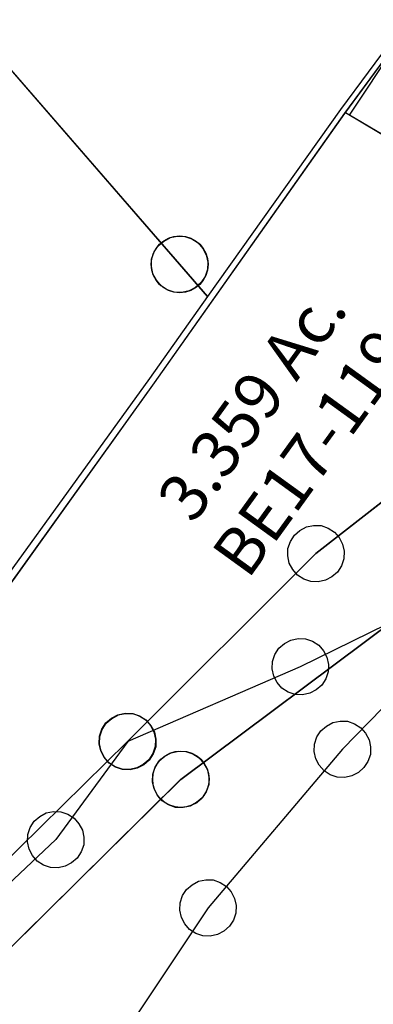
# Model space of a CAD drawing. Units: feet. Extents: x 1930560 to 1966308, y 493841 to 536828.
# Drawn here: x 1940875 to 1941024, y 517016 to 517432 of the extents above; entities that cross this region are included whole.
import ezdxf
from ezdxf.enums import TextEntityAlignment as Align

# ---------------------------------------------------------------- set-up
doc = ezdxf.new("R2010")
doc.units = ezdxf.units.FT
doc.header["$MEASUREMENT"] = 0
doc.layers.add('SURVEY', color=2, linetype='CONTINUOUS')
doc.styles.get("Standard").update_dxf_attribs({"font": 'romans.shx', "height": 40})

# ---------------------------------------------------------------- blocks, each defined once
blk = doc.blocks.new('BENTONBEA$C24173E7A')
at = {"layer": 'SURVEY', "color": 2}
for p, q in [((-1017.95, -651.43), (-1233.67, -480.54)), ((-929.25, -504.3), (-963.2, -574.63)), ((-963.2, -574.63), (-1003.78, -662.65)), ((-1023.95, -641.11), (-1021.07, -639.91)), ((-1021.07, -639.91), (-1017.95, -639.43)), ((-1017.95, -639.43), (-1014.83, -639.91)), ((-1014.83, -639.91), (-1011.95, -641.11)), ((-1028.27, -645.43), (-1026.35, -643.03)), ((-1026.35, -643.03), (-1023.95, -641.11)), ((-1011.95, -641.11), (-1009.55, -643.03)), ((-1009.55, -643.03), (-1007.63, -645.43)), ((-1029.95, -651.43), (-1029.47, -648.31)), ((-1029.47, -648.31), (-1028.27, -645.43)), ((-1007.63, -645.43), (-1006.43, -648.31)), ((-1006.43, -648.31), (-1005.95, -651.43)), ((-1029.47, -654.55), (-1029.95, -651.43)), ((-1003.78, -662.65), (-1017.95, -651.43)), ((-1005.95, -651.43), (-1006.43, -654.55)), ((-1028.27, -657.43), (-1029.47, -654.55)), ((-1006.43, -654.55), (-1007.63, -657.43)), ((-1026.35, -659.83), (-1028.27, -657.43)), ((-1023.95, -661.75), (-1026.35, -659.83)), ((-1009.55, -659.83), (-1011.95, -661.75)), ((-1007.63, -657.43), (-1009.55, -659.83)), ((-1021.07, -662.95), (-1023.95, -661.75)), ((-1017.95, -663.43), (-1021.07, -662.95)), ((-1014.83, -662.95), (-1017.95, -663.43)), ((-1011.95, -661.75), (-1014.83, -662.95))]:
    blk.add_line(p, q, dxfattribs=at)
blk = doc.blocks.new('BENTONBEA$C63A15FEB')
at = {"layer": 'SURVEY', "color": 2}
for p, q in [((-266.68, -357.34), (-218.29, -277.24)), ((-218.28, -277.22), (-137.12, -372.36)), ((-314.32, -442.76), (-266.68, -357.34)), ((-143.12, -362.04), (-140.24, -360.84)), ((-140.24, -360.84), (-137.12, -360.36)), ((-137.12, -360.36), (-134, -360.84)), ((-134, -360.84), (-131.12, -362.04)), ((-147.44, -366.36), (-145.52, -363.96)), ((-145.52, -363.96), (-143.12, -362.04)), ((-131.12, -362.04), (-128.72, -363.96)), ((-128.72, -363.96), (-126.8, -366.36)), ((-149.12, -372.36), (-148.64, -369.24)), ((-148.64, -369.24), (-147.44, -366.36)), ((-126.8, -366.36), (-125.6, -369.24)), ((-125.6, -369.24), (-125.12, -372.36)), ((-137.12, -372.36), (-215.2, -492.15)), ((-148.64, -375.48), (-149.12, -372.36)), ((-125.12, -372.36), (-125.6, -375.48)), ((-147.44, -378.36), (-148.64, -375.48)), ((-125.6, -375.48), (-126.8, -378.36)), ((-145.52, -380.76), (-147.44, -378.36)), ((-143.12, -382.68), (-145.52, -380.76)), ((-128.72, -380.76), (-131.12, -382.68)), ((-126.8, -378.36), (-128.72, -380.76)), ((-140.24, -383.88), (-143.12, -382.68)), ((-137.12, -384.36), (-140.24, -383.88)), ((-134, -383.88), (-137.12, -384.36)), ((-131.12, -382.68), (-134, -383.88)), ((-215.2, -492.15), (-314.32, -442.76)), ((-223.6, -483.75), (-221.2, -481.83)), ((-221.2, -481.83), (-218.32, -480.63)), ((-218.32, -480.63), (-215.2, -480.15)), ((-215.2, -480.15), (-212.08, -480.63)), ((-212.08, -480.63), (-209.2, -481.83)), ((-209.2, -481.83), (-206.8, -483.75)), ((-226.72, -489.03), (-225.52, -486.15)), ((-225.52, -486.15), (-223.6, -483.75)), ((-206.8, -483.75), (-204.88, -486.15)), ((-204.88, -486.15), (-203.68, -489.03)), ((-227.2, -492.15), (-226.72, -489.03)), ((-203.68, -489.03), (-203.2, -492.15)), ((-226.72, -495.27), (-227.2, -492.15)), ((-203.2, -492.15), (-203.68, -495.27)), ((-225.52, -498.15), (-226.72, -495.27)), ((-223.6, -500.55), (-225.52, -498.15)), ((-204.88, -498.15), (-206.8, -500.55)), ((-203.68, -495.27), (-204.88, -498.15)), ((-221.2, -502.47), (-223.6, -500.55)), ((-218.32, -503.67), (-221.2, -502.47)), ((-209.2, -502.47), (-212.08, -503.67)), ((-206.8, -500.55), (-209.2, -502.47)), ((-215.2, -504.15), (-218.32, -503.67)), ((-212.08, -503.67), (-215.2, -504.15))]:
    blk.add_line(p, q, dxfattribs=at)
blk.add_text('0.45 Ac.', height=15, rotation=58.0434, dxfattribs=at).set_placement((-252.76, -434.15))
at = {"layer": 'SURVEY', "color": 2, "insert": (-214.31, -402.21), "char_height": 15, "width": 186.3651, "attachment_point": 5, "rotation": 58.0434}
blk.add_mtext('{\\C1;BE17-069}', dxfattribs=at)
blk = doc.blocks.new('BENTONBEA$C1D196A2A')
at = {"layer": 'SURVEY'}
for p, q in [((235.11, 616.17), (514.59, 825.69)), ((231.06, 627.39), (234.11, 628.05)), ((234.11, 628.05), (237.27, 627.96)), ((237.27, 627.96), (240.25, 626.93)), ((224.33, 621.3), (226.03, 623.92)), ((226.03, 623.92), (228.35, 625.93)), ((228.35, 625.93), (231.06, 627.39)), ((240.25, 626.93), (242.86, 625.23)), ((242.86, 625.23), (244.88, 622.91)), ((223.3, 618.32), (224.33, 621.3)), ((244.88, 622.91), (246.34, 620.2)), ((246.34, 620.2), (247, 617.15)), ((147.02, 528.85), (235.11, 616.17)), ((223.21, 615.16), (223.3, 618.32)), ((247, 617.15), (246.91, 614)), ((223.87, 612.11), (223.21, 615.16)), ((225.33, 609.41), (223.87, 612.11)), ((246.91, 614), (245.87, 611.01)), ((227.34, 607.09), (225.33, 609.41)), ((229.96, 605.39), (227.34, 607.09)), ((244.18, 608.4), (241.85, 606.38)), ((245.87, 611.01), (244.18, 608.4)), ((232.94, 604.35), (229.96, 605.39)), ((236.1, 604.26), (232.94, 604.35)), ((239.15, 604.93), (236.1, 604.26)), ((241.85, 606.38), (239.15, 604.93))]:
    blk.add_line(p, q, dxfattribs=at)
blk = doc.blocks.new('BENTONBEA$C28631364')
at = {"layer": 'SURVEY', "color": 4}
for p, q in [((430.03, 701.99), (494.38, 752.44)), ((420.96, 709.74), (423.28, 711.75)), ((423.28, 711.75), (425.99, 713.21)), ((425.99, 713.21), (429.03, 713.87)), ((429.03, 713.87), (432.19, 713.78)), ((432.19, 713.78), (435.17, 712.75)), ((435.17, 712.75), (437.79, 711.05)), ((437.79, 711.05), (439.8, 708.73)), ((418.23, 704.14), (419.26, 707.12)), ((419.26, 707.12), (420.96, 709.74)), ((439.8, 708.73), (441.26, 706.02)), ((418.14, 700.98), (418.23, 704.14)), ((441.26, 706.02), (441.92, 702.97)), ((441.92, 702.97), (441.83, 699.82)), ((350.56, 622.53), (430.03, 701.99)), ((418.8, 697.93), (418.14, 700.98)), ((441.83, 699.82), (440.8, 696.83)), ((420.25, 695.23), (418.8, 697.93)), ((422.27, 692.91), (420.25, 695.23)), ((440.8, 696.83), (439.1, 694.22)), ((424.89, 691.21), (422.27, 692.91)), ((427.87, 690.17), (424.89, 691.21)), ((431.02, 690.08), (427.87, 690.17)), ((434.07, 690.75), (431.02, 690.08)), ((436.78, 692.2), (434.07, 690.75)), ((439.1, 694.22), (436.78, 692.2)), ((341.49, 630.28), (343.81, 632.3)), ((343.81, 632.3), (346.51, 633.75)), ((346.51, 633.75), (349.56, 634.42)), ((349.56, 634.42), (352.72, 634.33)), ((352.72, 634.33), (355.7, 633.29)), ((355.7, 633.29), (358.32, 631.59)), ((339.79, 627.67), (341.49, 630.28)), ((358.32, 631.59), (360.33, 629.27)), ((360.33, 629.27), (361.79, 626.57)), ((338.66, 621.53), (338.75, 624.68)), ((338.75, 624.68), (339.79, 627.67)), ((361.79, 626.57), (362.45, 623.52)), ((259.17, 532.22), (350.56, 622.53)), ((339.33, 618.48), (338.66, 621.53)), ((362.36, 620.36), (361.33, 617.38)), ((362.45, 623.52), (362.36, 620.36)), ((340.78, 615.77), (339.33, 618.48)), ((342.8, 613.45), (340.78, 615.77)), ((361.33, 617.38), (359.63, 614.76)), ((345.41, 611.75), (342.8, 613.45)), ((348.4, 610.72), (345.41, 611.75)), ((354.6, 611.29), (351.55, 610.63)), ((357.31, 612.75), (354.6, 611.29)), ((359.63, 614.76), (357.31, 612.75)), ((351.55, 610.63), (348.4, 610.72))]:
    blk.add_line(p, q, dxfattribs=at)
blk = doc.blocks.new('BENTONBEA$C42804408')
at = {"layer": 'SURVEY', "color": 4}
for p, q in [((177.74, 161.85), (180.14, 163.77)), ((180.14, 163.77), (183.02, 164.97)), ((183.02, 164.97), (186.14, 165.45)), ((186.14, 165.45), (189.26, 164.97)), ((189.26, 164.97), (192.14, 163.77)), ((192.14, 163.77), (194.54, 161.85)), ((174.62, 156.57), (175.82, 159.45)), ((175.82, 159.45), (177.74, 161.85)), ((194.54, 161.85), (196.46, 159.45)), ((196.46, 159.45), (197.66, 156.57)), ((174.14, 153.45), (174.62, 156.57)), ((197.66, 156.57), (198.14, 153.45)), ((174.62, 150.33), (174.14, 153.45)), ((175.82, 147.45), (174.62, 150.33)), ((197.66, 150.33), (196.46, 147.45)), ((198.14, 153.45), (197.66, 150.33)), ((177.74, 145.05), (175.82, 147.45)), ((196.46, 147.45), (194.54, 145.05)), ((180.14, 143.13), (177.74, 145.05)), ((183.02, 141.93), (180.14, 143.13)), ((186.14, 141.45), (183.02, 141.93)), ((189.26, 141.93), (186.14, 141.45)), ((192.14, 143.13), (189.26, 141.93)), ((194.54, 145.05), (192.14, 143.13)), ((114.23, 119.38), (117.11, 120.58)), ((117.11, 120.58), (120.23, 121.06)), ((120.23, 121.06), (123.35, 120.58)), ((123.35, 120.58), (126.23, 119.38)), ((109.91, 115.06), (111.83, 117.46)), ((111.83, 117.46), (114.23, 119.38)), ((126.23, 119.38), (128.63, 117.46)), ((128.63, 117.46), (130.55, 115.06)), ((108.71, 112.18), (109.91, 115.06)), ((130.55, 115.06), (131.75, 112.18)), ((108.23, 109.06), (108.71, 112.18)), ((108.71, 105.94), (108.23, 109.06)), ((131.75, 112.18), (132.23, 109.06)), ((132.23, 109.06), (131.75, 105.94)), ((109.91, 103.06), (108.71, 105.94)), ((131.75, 105.94), (130.55, 103.06)), ((111.83, 100.66), (109.91, 103.06)), ((114.23, 98.74), (111.83, 100.66)), ((128.63, 100.66), (126.23, 98.74)), ((130.55, 103.06), (128.63, 100.66)), ((117.11, 97.54), (114.23, 98.74)), ((120.23, 97.06), (117.11, 97.54)), ((123.35, 97.54), (120.23, 97.06)), ((126.23, 98.74), (123.35, 97.54)), ((87.54, 68.83), (89.46, 71.23)), ((89.46, 71.23), (91.86, 73.15)), ((91.86, 73.15), (94.74, 74.35)), ((94.74, 74.35), (97.86, 74.83)), ((97.86, 74.83), (100.98, 74.35)), ((100.98, 74.35), (103.86, 73.15)), ((103.86, 73.15), (106.26, 71.23)), ((106.26, 71.23), (108.18, 68.83)), ((86.34, 65.95), (87.54, 68.83)), ((108.18, 68.83), (109.38, 65.95)), ((85.86, 62.83), (86.34, 65.95)), ((86.34, 59.71), (85.86, 62.83)), ((109.38, 65.95), (109.86, 62.83)), ((109.86, 62.83), (109.38, 59.71)), ((87.54, 56.83), (86.34, 59.71)), ((109.38, 59.71), (108.18, 56.83)), ((89.46, 54.43), (87.54, 56.83)), ((91.86, 52.51), (89.46, 54.43)), ((106.26, 54.43), (103.86, 52.51)), ((108.18, 56.83), (106.26, 54.43)), ((94.74, 51.31), (91.86, 52.51)), ((97.86, 50.83), (94.74, 51.31)), ((100.98, 51.31), (97.86, 50.83)), ((103.86, 52.51), (100.98, 51.31))]:
    blk.add_line(p, q, dxfattribs=at)
blk.add_lwpolyline([(485.76, 574.16), (438.04, 461.02), (411.42, 398.55), (382.34, 353.87), (356.23, 324.98), (284.91, 290.66), (242.55, 225.75), (225.38, 182.49), (186.14, 153.45), (120.23, 109.06), (97.86, 62.83), (73.14, 29.06), (51, 8.43), (24.37, 28.06), (3.06, 43.78), (35.49, 114.97), (103.78, 260.08), (162.14, 386.66), (196.09, 456.98), (233.54, 522.71), (280.87, 588.03), (330.42, 649.44), (375.77, 709.25), (417.98, 776.3)], dxfattribs=at)
blk = doc.blocks.new('BENTONBEA$C541018A1')
at = {"layer": 'SURVEY', "color": 2}
for p, q in [((-469.01, -653.47), (-410.48, -526.56)), ((-410.48, -526.56), (-382.35, -536.99)), ((-537.3, -798.59), (-469.01, -653.47)), ((-306.11, -706.18), (-362.79, -791.11)), ((-371.19, -782.71), (-368.79, -780.79)), ((-368.79, -780.79), (-365.91, -779.59)), ((-365.91, -779.59), (-362.79, -779.11)), ((-362.79, -779.11), (-359.67, -779.59)), ((-359.67, -779.59), (-356.79, -780.79)), ((-356.79, -780.79), (-354.39, -782.71)), ((-374.31, -787.99), (-373.11, -785.11)), ((-373.11, -785.11), (-371.19, -782.71)), ((-354.39, -782.71), (-352.47, -785.11)), ((-352.47, -785.11), (-351.27, -787.99)), ((-374.79, -791.11), (-374.31, -787.99)), ((-351.27, -787.99), (-350.79, -791.11)), ((-362.79, -791.11), (-406.41, -867.33)), ((-374.31, -794.23), (-374.79, -791.11)), ((-350.79, -791.11), (-351.27, -794.23)), ((-373.11, -797.11), (-374.31, -794.23)), ((-371.19, -799.51), (-373.11, -797.11)), ((-352.47, -797.11), (-354.39, -799.51)), ((-351.27, -794.23), (-352.47, -797.11)), ((-368.79, -801.43), (-371.19, -799.51)), ((-365.91, -802.63), (-368.79, -801.43)), ((-356.79, -801.43), (-359.67, -802.63)), ((-354.39, -799.51), (-356.79, -801.43)), ((-362.79, -803.11), (-365.91, -802.63)), ((-359.67, -802.63), (-362.79, -803.11)), ((-412.41, -857.01), (-409.53, -855.81)), ((-409.53, -855.81), (-406.41, -855.33)), ((-406.41, -855.33), (-403.29, -855.81)), ((-403.29, -855.81), (-400.41, -857.01)), ((-416.73, -861.33), (-414.81, -858.93)), ((-414.81, -858.93), (-412.41, -857.01)), ((-400.41, -857.01), (-398.01, -858.93)), ((-398.01, -858.93), (-396.09, -861.33)), ((-418.41, -867.33), (-417.93, -864.21)), ((-417.93, -864.21), (-416.73, -861.33)), ((-396.09, -861.33), (-394.89, -864.21)), ((-394.89, -864.21), (-394.41, -867.33)), ((-406.41, -867.33), (-435.99, -936.17)), ((-417.93, -870.45), (-418.41, -867.33)), ((-394.41, -867.33), (-394.89, -870.45)), ((-416.73, -873.33), (-417.93, -870.45)), ((-394.89, -870.45), (-396.09, -873.33)), ((-414.81, -875.73), (-416.73, -873.33)), ((-412.41, -877.65), (-414.81, -875.73)), ((-398.01, -875.73), (-400.41, -877.65)), ((-396.09, -873.33), (-398.01, -875.73)), ((-409.53, -878.85), (-412.41, -877.65)), ((-406.41, -879.33), (-409.53, -878.85)), ((-403.29, -878.85), (-406.41, -879.33)), ((-400.41, -877.65), (-403.29, -878.85))]:
    blk.add_line(p, q, dxfattribs=at)
blk.add_text('3.359 Ac.', height=20, rotation=64.6175, dxfattribs=at).set_placement((-417.9, -658.73), align=Align.CENTER)
at = {"layer": 'SURVEY', "color": 2, "insert": (-398.53, -670.21), "char_height": 20, "width": 186.3651, "attachment_point": 5, "rotation": 64.6175}
blk.add_mtext('{\\C1;BE17-119}', dxfattribs=at)
blk = doc.blocks.new('BENTONBEA$C41BA53CF')
at = {"layer": 'SURVEY', "color": 200}
for p, q in [((187.47, 216.16), (190.35, 217.36)), ((190.35, 217.36), (193.47, 217.84)), ((193.47, 217.84), (196.59, 217.36)), ((196.59, 217.36), (199.47, 216.16)), ((183.15, 211.84), (185.07, 214.24)), ((185.07, 214.24), (187.47, 216.16)), ((199.47, 216.16), (201.87, 214.24)), ((201.87, 214.24), (203.79, 211.84)), ((181.47, 205.84), (181.95, 208.96)), ((181.95, 208.96), (183.15, 211.84)), ((203.79, 211.84), (204.99, 208.96)), ((204.99, 208.96), (205.47, 205.84)), ((181.95, 202.72), (181.47, 205.84)), ((205.47, 205.84), (204.99, 202.72)), ((183.15, 199.84), (181.95, 202.72)), ((185.07, 197.44), (183.15, 199.84)), ((203.79, 199.84), (201.87, 197.44)), ((204.99, 202.72), (203.79, 199.84)), ((187.47, 195.52), (185.07, 197.44)), ((190.35, 194.32), (187.47, 195.52)), ((199.47, 195.52), (196.59, 194.32)), ((201.87, 197.44), (199.47, 195.52)), ((193.47, 193.84), (190.35, 194.32)), ((196.59, 194.32), (193.47, 193.84)), ((123.6, 123.7), (126.48, 124.9)), ((126.48, 124.9), (129.6, 125.38)), ((129.6, 125.38), (132.72, 124.9)), ((132.72, 124.9), (135.6, 123.7)), ((119.28, 119.38), (121.2, 121.78)), ((121.2, 121.78), (123.6, 123.7)), ((135.6, 123.7), (138, 121.78)), ((138, 121.78), (139.92, 119.38)), ((117.6, 113.38), (118.08, 116.5)), ((118.08, 116.5), (119.28, 119.38)), ((139.92, 119.38), (141.12, 116.5)), ((141.12, 116.5), (141.6, 113.38)), ((118.08, 110.26), (117.6, 113.38)), ((141.6, 113.38), (141.12, 110.26)), ((119.28, 107.38), (118.08, 110.26)), ((141.12, 110.26), (139.92, 107.38)), ((121.2, 104.98), (119.28, 107.38)), ((123.6, 103.06), (121.2, 104.98)), ((138, 104.98), (135.6, 103.06)), ((139.92, 107.38), (138, 104.98)), ((126.48, 101.86), (123.6, 103.06)), ((129.6, 101.38), (126.48, 101.86)), ((132.72, 101.86), (129.6, 101.38)), ((135.6, 103.06), (132.72, 101.86))]:
    blk.add_line(p, q, dxfattribs=at)
blk.add_lwpolyline([(495.31, 578.4), (447.59, 465.26), (420.97, 402.78), (391.89, 358.11), (336.23, 324.75), (284.66, 295.72), (247.68, 267.06), (193.47, 205.84), (129.6, 113.38), (55.97, 8.09), (30.67, 15.5), (1.68, 24), (45.03, 119.17), (113.32, 264.29), (171.68, 390.86), (205.63, 461.19), (243.08, 526.92), (290.41, 592.23), (339.96, 653.65), (385.31, 713.45), (427.52, 780.5)], dxfattribs=at)
blk = doc.blocks.new('BENTONBEA$C36AC3971')
at = {"layer": 'SURVEY', "color": 5}
for p, q in [((172.12, 397.04), (206.06, 467.36)), ((113.75, 270.46), (172.12, 397.04)), ((392.33, 364.28), (155.13, 107.86)), ((45.46, 125.35), (113.75, 270.46)), ((146.73, 116.26), (149.13, 118.18)), ((149.13, 118.18), (152.01, 119.38)), ((152.01, 119.38), (155.13, 119.86)), ((155.13, 119.86), (158.25, 119.38)), ((158.25, 119.38), (161.13, 118.18)), ((161.13, 118.18), (163.53, 116.26)), ((143.61, 110.98), (144.81, 113.86)), ((144.81, 113.86), (146.73, 116.26)), ((163.53, 116.26), (165.45, 113.86)), ((165.45, 113.86), (166.65, 110.98)), ((143.13, 107.86), (143.61, 110.98)), ((166.65, 110.98), (167.13, 107.86)), ((155.13, 107.86), (84.21, 6.11)), ((143.61, 104.74), (143.13, 107.86)), ((144.81, 101.86), (143.61, 104.74)), ((166.65, 104.74), (165.45, 101.86)), ((167.13, 107.86), (166.65, 104.74)), ((146.73, 99.46), (144.81, 101.86)), ((165.45, 101.86), (163.53, 99.46)), ((149.13, 97.54), (146.73, 99.46)), ((152.01, 96.34), (149.13, 97.54)), ((155.13, 95.86), (152.01, 96.34)), ((158.25, 96.34), (155.13, 95.86)), ((161.13, 97.54), (158.25, 96.34)), ((163.53, 99.46), (161.13, 97.54))]:
    blk.add_line(p, q, dxfattribs=at)
blk = doc.blocks.new('A$C5E180BE0')
at = {"layer": 'SURVEY', "color": 2}
blk.add_lwpolyline([(138.8, 291.98), (192.53, 469.33), (208.2, 456.91), (423.93, 286.02), (438.09, 274.8), (420.32, 236.25), (352.03, 91.14), (300.93, -21.04), (282.18, -6.2), (166.01, 85.83), (93.7, 143.12), (138.8, 291.98)], dxfattribs=at)
blk.add_circle((423.93, 286.02), 12, dxfattribs=at)
blk = doc.blocks.new('A$C16A672A4')
at = {"layer": 'SURVEY', "color": 2}
blk.add_lwpolyline([(-934.26, 246.83), (-996.64, 265.12), (-1294.17, 352.34), (-1322.91, 360.77), (-1298.03, 416.01), (-1269.03, 407.5), (-1215.94, 391.94), (-1145.01, 493.69), (-907.83, 750.08), (-878.75, 794.76), (-852.13, 857.23), (-697.38, 757.11), (-663.79, 735.38), (-934.26, 246.83), (-986.84, 262.24)], dxfattribs=at)
blk.add_circle((-1145.01, 493.69), 11.91, dxfattribs=at)

msp = doc.modelspace()

# ---------------------------------------------------------------- block references
at = {"layer": 'SURVEY', "ltscale": 10}
for name, p, xscale, yscale, zscale, rotation in [('BENTONBEA$C24173E7A', (1942062.72, 517780.31), 0.9995951440125963, 0.9995951440125963, 0.9995951440125963, 349.3481050249132), ('BENTONBEA$C541018A1', (1941511.71, 517835.28), 0.9995951440430728, 0.9995951440430728, 0.9995951440430728, 349.5066729732412), ('BENTONBEA$C41BA53CF', (1940772.29, 517039.24), 0.999595144142762, 0.999595144142762, 0.999595144142762, 349.5066728691119), ('BENTONBEA$C42804408', (1940782.44, 517041.67), 0.9995951441321611, 0.9995951441321611, 0.9995951441321611, 349.5066728723925), ('BENTONBEA$C36AC3971', (1940770.73, 517033.25), 0.9995951440685561, 0.9995951440685561, 0.9995951440685561, 349.5066728920762), ('BENTONBEA$C28631364', (1940568.59, 516505.54), 0.9995951440303552, 0.9995951440303552, 0.9995951440303552, 359.879632571974), ('BENTONBEA$C1D196A2A', (1940706.54, 516495.6), 0.9995951440303552, 0.9995951440303552, 0.9995951440303552, 359.879632571974), ('BENTONBEA$C63A15FEB', (1941360.99, 517808.92), 0.999595143983793, 0.999595143983793, 0.999595143983793, 355.6530618556484)]:
    msp.add_blockref(name, p, dxfattribs=dict(at, xscale=xscale, yscale=yscale, zscale=zscale, rotation=rotation))
for name, p, rotation in [('A$C5E180BE0', (1940472.87, 517125.72), 349.3481050251442), ('A$C16A672A4', (1941978.87, 516417.11), 349.5066730909353)]:
    msp.add_blockref(name, p, dxfattribs=dict(at, rotation=rotation))

doc.saveas('drawing.dxf')
